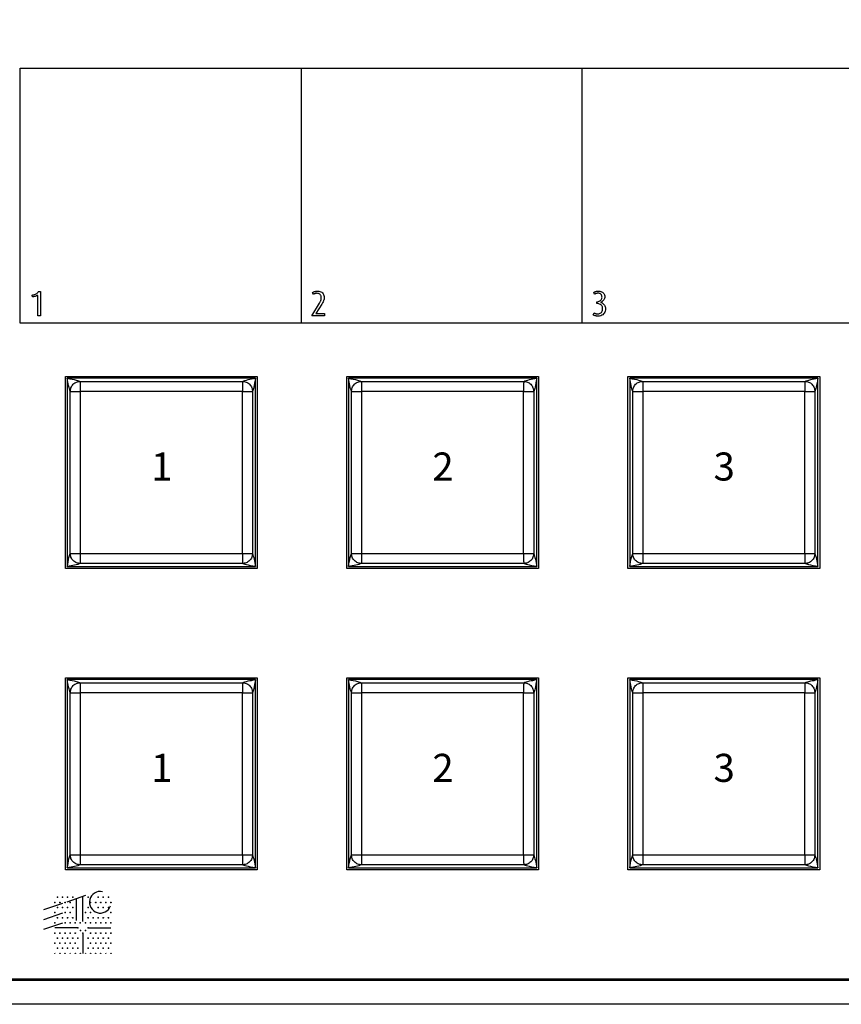
# Model space of a CAD drawing. Extents: x 2.4 to 36, y 1 to 25.9.
# Drawn here: x 5.3 to 8.5, y 1 to 4.9 of the extents above; entities that cross this region are included whole.
import ezdxf
from ezdxf.enums import TextEntityAlignment as Align

# ---------------------------------------------------------------- set-up
doc = ezdxf.new("R2010")
doc.units = 0
doc.header["$LTSCALE"] = 0.75
doc.header["$MEASUREMENT"] = 0
doc.layers.get('0').update_dxf_attribs({"linetype": 'CONTINUOUS'})
doc.layers.add('KEYCAPS', color=4, linetype='CONTINUOUS')
doc.layers.add('LABEL', color=2, linetype='CONTINUOUS')
doc.styles.add('ARIAL', font='arial.ttf')

msp = doc.modelspace()

# ---------------------------------------------------------------- linework, layer by layer
for p, q in [((6.2114, 3.4867), (5.4737, 3.4867)), ((5.4737, 3.4867), (5.4737, 2.7489)), ((5.5247, 3.4748), (6.1604, 3.4748)), ((6.2114, 2.7489), (6.2114, 3.4867)), ((7.3138, 3.4867), (6.576, 3.4867)), ((6.576, 3.4867), (6.576, 2.7489)), ((6.627, 3.4748), (7.2628, 3.4748)), ((7.3138, 2.7489), (7.3138, 3.4867)), ((8.4162, 3.4867), (7.6784, 3.4867)), ((7.6784, 3.4867), (7.6784, 2.7489)), ((7.7294, 3.4748), (8.3651, 3.4748)), ((8.4162, 2.7489), (8.4162, 3.4867)), ((5.4855, 2.7999), (5.4855, 3.4356)), ((6.1603, 3.4355), (5.5248, 3.4355)), ((5.5248, 3.4355), (5.5248, 2.8001)), ((6.1603, 2.8001), (6.1603, 3.4355)), ((6.1996, 3.4356), (6.1996, 2.7999)), ((6.5878, 2.7999), (6.5878, 3.4356)), ((7.2626, 3.4355), (6.6272, 3.4355)), ((6.6272, 3.4355), (6.6272, 2.8001)), ((7.2626, 2.8001), (7.2626, 3.4355)), ((7.302, 3.4356), (7.302, 2.7999)), ((7.6902, 2.7999), (7.6902, 3.4356)), ((8.365, 3.4355), (7.7296, 3.4355)), ((7.7296, 3.4355), (7.7296, 2.8001)), ((8.365, 2.8001), (8.365, 3.4355)), ((8.4043, 3.4356), (8.4043, 2.7999)), ((5.5248, 2.8001), (6.1603, 2.8001)), ((6.6272, 2.8001), (7.2626, 2.8001)), ((7.7296, 2.8001), (8.365, 2.8001)), ((5.4737, 2.7489), (6.2114, 2.7489)), ((6.1604, 2.7607), (5.5247, 2.7607)), ((6.576, 2.7489), (7.3138, 2.7489)), ((7.2628, 2.7607), (6.627, 2.7607)), ((7.6784, 2.7489), (8.4162, 2.7489)), ((8.3651, 2.7607), (7.7294, 2.7607)), ((6.2114, 2.3056), (5.4737, 2.3056)), ((5.4737, 2.3056), (5.4737, 1.5678)), ((5.5247, 2.2937), (6.1604, 2.2937)), ((6.2114, 1.5678), (6.2114, 2.3056)), ((7.3138, 2.3056), (6.576, 2.3056)), ((6.576, 2.3056), (6.576, 1.5678)), ((6.627, 2.2937), (7.2628, 2.2937)), ((7.3138, 1.5678), (7.3138, 2.3056)), ((8.4162, 2.3056), (7.6784, 2.3056)), ((7.6784, 2.3056), (7.6784, 1.5678)), ((7.7294, 2.2937), (8.3651, 2.2937)), ((8.4162, 1.5678), (8.4162, 2.3056)), ((5.4855, 1.6188), (5.4855, 2.2545)), ((6.1603, 2.2544), (5.5248, 2.2544)), ((5.5248, 2.2544), (5.5248, 1.619)), ((6.1603, 1.619), (6.1603, 2.2544)), ((6.1996, 2.2545), (6.1996, 1.6188)), ((6.5878, 1.6188), (6.5878, 2.2545)), ((7.2626, 2.2544), (6.6272, 2.2544)), ((6.6272, 2.2544), (6.6272, 1.619)), ((7.2626, 1.619), (7.2626, 2.2544)), ((7.302, 2.2545), (7.302, 1.6188)), ((7.6902, 1.6188), (7.6902, 2.2545)), ((8.365, 2.2544), (7.7296, 2.2544)), ((7.7296, 2.2544), (7.7296, 1.619)), ((8.365, 1.619), (8.365, 2.2544)), ((8.4043, 2.2545), (8.4043, 1.6188)), ((5.5248, 1.619), (6.1603, 1.619)), ((6.6272, 1.619), (7.2626, 1.619)), ((7.7296, 1.619), (8.365, 1.619)), ((5.4737, 1.5678), (6.2114, 1.5678)), ((6.1604, 1.5796), (5.5247, 1.5796)), ((6.576, 1.5678), (7.3138, 1.5678)), ((7.2628, 1.5796), (6.627, 1.5796)), ((7.6784, 1.5678), (8.4162, 1.5678)), ((8.3651, 1.5796), (7.7294, 1.5796)), ((3.5788, 1.1281), (20.2323, 1.1281)), ((21.374, 1.0331), (2.437, 1.0331))]:
    msp.add_line(p, q)
for points, knots in [([(5.4737, 3.4867), (5.4867, 3.4845), (5.5099, 3.4805), (5.5202, 3.4766), (5.5247, 3.4748)], [0, 0, 0, 0, 0.560523, 1, 1, 1, 1]), ([(5.4855, 3.4356), (5.4833, 3.4419), (5.4793, 3.4532), (5.4754, 3.4764), (5.4737, 3.4867)], [0, 0, 0, 0, 0.5594789, 1, 1, 1, 1]), ([(5.4855, 3.4356), (5.486, 3.4406), (5.4868, 3.4481), (5.4917, 3.4573), (5.4968, 3.4635), (5.503, 3.4686), (5.5122, 3.4735), (5.5198, 3.4743), (5.5247, 3.4748)], [0, 0, 0, 0, 0.239461, 0.368364, 0.5, 0.631635, 0.76054, 1, 1, 1, 1]), ([(5.5247, 3.4748), (5.5247, 3.4744), (5.5247, 3.4735), (5.5247, 3.4676), (5.5248, 3.4603), (5.5248, 3.4532), (5.5248, 3.4448), (5.5248, 3.4386), (5.5248, 3.4355)], [0, 0, 0, 0, 0.198355, 0.430671, 0.560163, 0.698219, 0.844834, 1, 1, 1, 1]), ([(6.1604, 3.4748), (6.1604, 3.4744), (6.1604, 3.4735), (6.1604, 3.4676), (6.1604, 3.4603), (6.1603, 3.4532), (6.1603, 3.4448), (6.1603, 3.4386), (6.1603, 3.4355)], [0, 0, 0, 0, 0.198355, 0.430671, 0.560163, 0.698219, 0.844833, 1, 1, 1, 1]), ([(6.1604, 3.4748), (6.1667, 3.477), (6.178, 3.481), (6.2012, 3.4849), (6.2114, 3.4867)], [0, 0, 0, 0, 0.559479, 1, 1, 1, 1]), ([(6.1604, 3.4748), (6.1653, 3.4743), (6.1729, 3.4735), (6.1821, 3.4686), (6.1883, 3.4635), (6.1934, 3.4573), (6.1983, 3.4481), (6.1991, 3.4406), (6.1996, 3.4356)], [0, 0, 0, 0, 0.239468, 0.368364, 0.499998, 0.631638, 0.760541, 1, 1, 1, 1]), ([(6.2114, 3.4867), (6.2092, 3.4736), (6.2053, 3.4504), (6.2014, 3.4401), (6.1996, 3.4356)], [0, 0, 0, 0, 0.560523, 1, 1, 1, 1]), ([(6.576, 3.4867), (6.589, 3.4845), (6.6123, 3.4805), (6.6225, 3.4766), (6.627, 3.4748)], [0, 0, 0, 0, 0.560523, 1, 1, 1, 1]), ([(6.5878, 3.4356), (6.5856, 3.4419), (6.5817, 3.4532), (6.5777, 3.4764), (6.576, 3.4867)], [0, 0, 0, 0, 0.5594789, 1, 1, 1, 1]), ([(6.5878, 3.4356), (6.5884, 3.4406), (6.5892, 3.4481), (6.5941, 3.4573), (6.5991, 3.4635), (6.6054, 3.4686), (6.6145, 3.4735), (6.6221, 3.4743), (6.627, 3.4748)], [0, 0, 0, 0, 0.239461, 0.368364, 0.5, 0.631635, 0.76054, 1, 1, 1, 1]), ([(6.627, 3.4748), (6.627, 3.4744), (6.6271, 3.4735), (6.6271, 3.4676), (6.6271, 3.4603), (6.6271, 3.4532), (6.6272, 3.4448), (6.6272, 3.4386), (6.6272, 3.4355)], [0, 0, 0, 0, 0.198355, 0.430671, 0.560163, 0.698219, 0.844834, 1, 1, 1, 1]), ([(7.2628, 3.4748), (7.2628, 3.4744), (7.2628, 3.4735), (7.2627, 3.4676), (7.2627, 3.4603), (7.2627, 3.4532), (7.2627, 3.4448), (7.2626, 3.4386), (7.2626, 3.4355)], [0, 0, 0, 0, 0.198355, 0.430671, 0.560163, 0.698219, 0.844833, 1, 1, 1, 1]), ([(7.2628, 3.4748), (7.2691, 3.477), (7.2803, 3.481), (7.3036, 3.4849), (7.3138, 3.4867)], [0, 0, 0, 0, 0.559479, 1, 1, 1, 1]), ([(7.2628, 3.4748), (7.2677, 3.4743), (7.2753, 3.4735), (7.2844, 3.4686), (7.2907, 3.4635), (7.2958, 3.4573), (7.3006, 3.4481), (7.3015, 3.4406), (7.302, 3.4356)], [0, 0, 0, 0, 0.239468, 0.368364, 0.499998, 0.631638, 0.760541, 1, 1, 1, 1]), ([(7.3138, 3.4867), (7.3116, 3.4736), (7.3077, 3.4504), (7.3037, 3.4401), (7.302, 3.4356)], [0, 0, 0, 0, 0.560523, 1, 1, 1, 1]), ([(7.6784, 3.4867), (7.6914, 3.4845), (7.7146, 3.4805), (7.7249, 3.4766), (7.7294, 3.4748)], [0, 0, 0, 0, 0.560523, 1, 1, 1, 1]), ([(7.6902, 3.4356), (7.688, 3.4419), (7.684, 3.4532), (7.6801, 3.4764), (7.6784, 3.4867)], [0, 0, 0, 0, 0.5594789, 1, 1, 1, 1]), ([(7.6902, 3.4356), (7.6907, 3.4406), (7.6915, 3.4481), (7.6964, 3.4573), (7.7015, 3.4635), (7.7078, 3.4686), (7.7169, 3.4735), (7.7245, 3.4743), (7.7294, 3.4748)], [0, 0, 0, 0, 0.239461, 0.368364, 0.5, 0.631635, 0.76054, 1, 1, 1, 1]), ([(7.7294, 3.4748), (7.7294, 3.4744), (7.7294, 3.4735), (7.7294, 3.4676), (7.7295, 3.4603), (7.7295, 3.4532), (7.7295, 3.4448), (7.7296, 3.4386), (7.7296, 3.4355)], [0, 0, 0, 0, 0.198355, 0.430671, 0.560163, 0.698219, 0.844834, 1, 1, 1, 1]), ([(8.3651, 3.4748), (8.3651, 3.4744), (8.3651, 3.4735), (8.3651, 3.4676), (8.3651, 3.4603), (8.365, 3.4532), (8.365, 3.4448), (8.365, 3.4386), (8.365, 3.4355)], [0, 0, 0, 0, 0.198355, 0.430671, 0.560163, 0.698219, 0.844833, 1, 1, 1, 1]), ([(8.3651, 3.4748), (8.3714, 3.477), (8.3827, 3.481), (8.4059, 3.4849), (8.4162, 3.4867)], [0, 0, 0, 0, 0.559479, 1, 1, 1, 1]), ([(8.3651, 3.4748), (8.3701, 3.4743), (8.3777, 3.4735), (8.3868, 3.4686), (8.3931, 3.4635), (8.3981, 3.4573), (8.403, 3.4481), (8.4038, 3.4406), (8.4043, 3.4356)], [0, 0, 0, 0, 0.239468, 0.368364, 0.499998, 0.631638, 0.760541, 1, 1, 1, 1]), ([(8.4162, 3.4867), (8.414, 3.4736), (8.41, 3.4504), (8.4061, 3.4401), (8.4043, 3.4356)], [0, 0, 0, 0, 0.560523, 1, 1, 1, 1]), ([(5.4855, 3.4356), (5.4859, 3.4356), (5.4869, 3.4356), (5.4928, 3.4356), (5.5, 3.4356), (5.5071, 3.4355), (5.5155, 3.4355), (5.5217, 3.4355), (5.5248, 3.4355)], [0, 0, 0, 0, 0.198357, 0.430673, 0.560166, 0.698223, 0.844833, 1, 1, 1, 1]), ([(6.1603, 3.4355), (6.1634, 3.4355), (6.1696, 3.4355), (6.178, 3.4355), (6.1851, 3.4356), (6.1923, 3.4356), (6.1982, 3.4356), (6.1992, 3.4356), (6.1996, 3.4356)], [0, 0, 0, 0, 0.155165, 0.301783, 0.439839, 0.569331, 0.801645, 1, 1, 1, 1]), ([(6.5878, 3.4356), (6.5883, 3.4356), (6.5892, 3.4356), (6.5951, 3.4356), (6.6023, 3.4356), (6.6095, 3.4355), (6.6179, 3.4355), (6.624, 3.4355), (6.6272, 3.4355)], [0, 0, 0, 0, 0.198357, 0.430673, 0.560166, 0.698223, 0.844833, 1, 1, 1, 1]), ([(7.2626, 3.4355), (7.2658, 3.4355), (7.2719, 3.4355), (7.2804, 3.4355), (7.2875, 3.4356), (7.2947, 3.4356), (7.3006, 3.4356), (7.3015, 3.4356), (7.302, 3.4356)], [0, 0, 0, 0, 0.155165, 0.301783, 0.439839, 0.569331, 0.801645, 1, 1, 1, 1]), ([(7.6902, 3.4356), (7.6906, 3.4356), (7.6916, 3.4356), (7.6975, 3.4356), (7.7047, 3.4356), (7.7118, 3.4355), (7.7203, 3.4355), (7.7264, 3.4355), (7.7296, 3.4355)], [0, 0, 0, 0, 0.198357, 0.430673, 0.560166, 0.698223, 0.844833, 1, 1, 1, 1]), ([(8.365, 3.4355), (8.3681, 3.4355), (8.3743, 3.4355), (8.3827, 3.4355), (8.3899, 3.4356), (8.3971, 3.4356), (8.403, 3.4356), (8.4039, 3.4356), (8.4043, 3.4356)], [0, 0, 0, 0, 0.155165, 0.301783, 0.439839, 0.569331, 0.801645, 1, 1, 1, 1]), ([(5.4737, 2.7489), (5.4759, 2.7619), (5.4798, 2.7851), (5.4837, 2.7954), (5.4855, 2.7999)], [0, 0, 0, 0, 0.560523, 1, 1, 1, 1]), ([(5.4855, 2.7999), (5.4859, 2.7999), (5.4869, 2.7999), (5.4928, 2.7999), (5.5, 2.8), (5.5071, 2.8), (5.5155, 2.8), (5.5217, 2.8), (5.5248, 2.8001)], [0, 0, 0, 0, 0.198357, 0.430673, 0.560166, 0.698223, 0.844834, 1, 1, 1, 1]), ([(5.5247, 2.7607), (5.5198, 2.7612), (5.5122, 2.762), (5.503, 2.7669), (5.4968, 2.772), (5.4917, 2.7783), (5.4868, 2.7874), (5.486, 2.795), (5.4855, 2.7999)], [0, 0, 0, 0, 0.23946, 0.368365, 0.5, 0.631635, 0.76054, 1, 1, 1, 1]), ([(5.5248, 2.8001), (5.5248, 2.7969), (5.5248, 2.7908), (5.5248, 2.7823), (5.5248, 2.7752), (5.5247, 2.768), (5.5247, 2.7621), (5.5247, 2.7611), (5.5247, 2.7607)], [0, 0, 0, 0, 0.155167, 0.301781, 0.439837, 0.569329, 0.801644, 1, 1, 1, 1]), ([(6.1603, 2.8001), (6.1634, 2.8), (6.1696, 2.8), (6.178, 2.8), (6.1851, 2.8), (6.1923, 2.7999), (6.1982, 2.7999), (6.1992, 2.7999), (6.1996, 2.7999)], [0, 0, 0, 0, 0.1551651, 0.3017831, 0.4398388, 0.5693313, 0.8016452, 1, 1, 1, 1]), ([(6.1603, 2.8001), (6.1603, 2.7969), (6.1603, 2.7908), (6.1603, 2.7823), (6.1604, 2.7752), (6.1604, 2.768), (6.1604, 2.7621), (6.1604, 2.7611), (6.1604, 2.7607)], [0, 0, 0, 0, 0.155167, 0.301781, 0.439837, 0.569329, 0.801645, 1, 1, 1, 1]), ([(6.1996, 2.7999), (6.1991, 2.795), (6.1983, 2.7874), (6.1934, 2.7783), (6.1883, 2.772), (6.1821, 2.7669), (6.1729, 2.762), (6.1653, 2.7612), (6.1604, 2.7607)], [0, 0, 0, 0, 0.239459, 0.368362, 0.500002, 0.631636, 0.760532, 1, 1, 1, 1]), ([(6.1996, 2.7999), (6.2018, 2.7936), (6.2058, 2.7823), (6.2097, 2.7591), (6.2114, 2.7489)], [0, 0, 0, 0, 0.559479, 1, 1, 1, 1]), ([(6.576, 2.7489), (6.5782, 2.7619), (6.5822, 2.7851), (6.5861, 2.7954), (6.5878, 2.7999)], [0, 0, 0, 0, 0.560523, 1, 1, 1, 1]), ([(6.5878, 2.7999), (6.5883, 2.7999), (6.5892, 2.7999), (6.5951, 2.7999), (6.6023, 2.8), (6.6095, 2.8), (6.6179, 2.8), (6.624, 2.8), (6.6272, 2.8001)], [0, 0, 0, 0, 0.198357, 0.430673, 0.560166, 0.698223, 0.844834, 1, 1, 1, 1]), ([(6.627, 2.7607), (6.6221, 2.7612), (6.6145, 2.762), (6.6054, 2.7669), (6.5991, 2.772), (6.5941, 2.7783), (6.5892, 2.7874), (6.5884, 2.795), (6.5878, 2.7999)], [0, 0, 0, 0, 0.23946, 0.368365, 0.5, 0.631635, 0.76054, 1, 1, 1, 1]), ([(6.6272, 2.8001), (6.6272, 2.7969), (6.6272, 2.7908), (6.6271, 2.7823), (6.6271, 2.7752), (6.6271, 2.768), (6.6271, 2.7621), (6.627, 2.7611), (6.627, 2.7607)], [0, 0, 0, 0, 0.155167, 0.301781, 0.439837, 0.569329, 0.801644, 1, 1, 1, 1]), ([(7.2626, 2.8001), (7.2658, 2.8), (7.2719, 2.8), (7.2804, 2.8), (7.2875, 2.8), (7.2947, 2.7999), (7.3006, 2.7999), (7.3015, 2.7999), (7.302, 2.7999)], [0, 0, 0, 0, 0.1551651, 0.3017831, 0.4398388, 0.5693313, 0.8016452, 1, 1, 1, 1]), ([(7.2626, 2.8001), (7.2626, 2.7969), (7.2627, 2.7908), (7.2627, 2.7823), (7.2627, 2.7752), (7.2627, 2.768), (7.2628, 2.7621), (7.2628, 2.7611), (7.2628, 2.7607)], [0, 0, 0, 0, 0.155167, 0.301781, 0.439837, 0.569329, 0.801645, 1, 1, 1, 1]), ([(7.302, 2.7999), (7.3015, 2.795), (7.3006, 2.7874), (7.2958, 2.7783), (7.2907, 2.772), (7.2844, 2.7669), (7.2753, 2.762), (7.2677, 2.7612), (7.2628, 2.7607)], [0, 0, 0, 0, 0.239459, 0.368362, 0.500002, 0.631636, 0.760532, 1, 1, 1, 1]), ([(7.302, 2.7999), (7.3042, 2.7936), (7.3081, 2.7823), (7.3121, 2.7591), (7.3138, 2.7489)], [0, 0, 0, 0, 0.559479, 1, 1, 1, 1]), ([(7.6784, 2.7489), (7.6806, 2.7619), (7.6845, 2.7851), (7.6885, 2.7954), (7.6902, 2.7999)], [0, 0, 0, 0, 0.560523, 1, 1, 1, 1]), ([(7.6902, 2.7999), (7.6906, 2.7999), (7.6916, 2.7999), (7.6975, 2.7999), (7.7047, 2.8), (7.7118, 2.8), (7.7203, 2.8), (7.7264, 2.8), (7.7296, 2.8001)], [0, 0, 0, 0, 0.198357, 0.430673, 0.560166, 0.698223, 0.844834, 1, 1, 1, 1]), ([(7.7294, 2.7607), (7.7245, 2.7612), (7.7169, 2.762), (7.7078, 2.7669), (7.7015, 2.772), (7.6964, 2.7783), (7.6915, 2.7874), (7.6907, 2.795), (7.6902, 2.7999)], [0, 0, 0, 0, 0.23946, 0.368365, 0.5, 0.631635, 0.76054, 1, 1, 1, 1]), ([(7.7296, 2.8001), (7.7296, 2.7969), (7.7295, 2.7908), (7.7295, 2.7823), (7.7295, 2.7752), (7.7294, 2.768), (7.7294, 2.7621), (7.7294, 2.7611), (7.7294, 2.7607)], [0, 0, 0, 0, 0.155167, 0.301781, 0.439837, 0.569329, 0.801644, 1, 1, 1, 1]), ([(8.365, 2.8001), (8.3681, 2.8), (8.3743, 2.8), (8.3827, 2.8), (8.3899, 2.8), (8.3971, 2.7999), (8.403, 2.7999), (8.4039, 2.7999), (8.4043, 2.7999)], [0, 0, 0, 0, 0.1551651, 0.3017831, 0.4398388, 0.5693313, 0.8016452, 1, 1, 1, 1]), ([(8.365, 2.8001), (8.365, 2.7969), (8.365, 2.7908), (8.365, 2.7823), (8.3651, 2.7752), (8.3651, 2.768), (8.3651, 2.7621), (8.3651, 2.7611), (8.3651, 2.7607)], [0, 0, 0, 0, 0.155167, 0.301781, 0.439837, 0.569329, 0.801645, 1, 1, 1, 1]), ([(8.4043, 2.7999), (8.4038, 2.795), (8.403, 2.7874), (8.3981, 2.7783), (8.3931, 2.772), (8.3868, 2.7669), (8.3777, 2.762), (8.3701, 2.7612), (8.3651, 2.7607)], [0, 0, 0, 0, 0.239459, 0.368362, 0.500002, 0.631636, 0.760532, 1, 1, 1, 1]), ([(8.4043, 2.7999), (8.4065, 2.7936), (8.4105, 2.7823), (8.4144, 2.7591), (8.4162, 2.7489)], [0, 0, 0, 0, 0.559479, 1, 1, 1, 1]), ([(5.5247, 2.7607), (5.5184, 2.7585), (5.5071, 2.7545), (5.4839, 2.7506), (5.4737, 2.7489)], [0, 0, 0, 0, 0.559479, 1, 1, 1, 1]), ([(6.2114, 2.7489), (6.1984, 2.7511), (6.1752, 2.755), (6.1649, 2.759), (6.1604, 2.7607)], [0, 0, 0, 0, 0.560523, 1, 1, 1, 1]), ([(6.627, 2.7607), (6.6207, 2.7585), (6.6095, 2.7545), (6.5862, 2.7506), (6.576, 2.7489)], [0, 0, 0, 0, 0.559479, 1, 1, 1, 1]), ([(7.3138, 2.7489), (7.3008, 2.7511), (7.2775, 2.755), (7.2673, 2.759), (7.2628, 2.7607)], [0, 0, 0, 0, 0.560523, 1, 1, 1, 1]), ([(7.7294, 2.7607), (7.7231, 2.7585), (7.7118, 2.7545), (7.6886, 2.7506), (7.6784, 2.7489)], [0, 0, 0, 0, 0.559479, 1, 1, 1, 1]), ([(8.4162, 2.7489), (8.4031, 2.7511), (8.3799, 2.755), (8.3696, 2.759), (8.3651, 2.7607)], [0, 0, 0, 0, 0.560523, 1, 1, 1, 1]), ([(5.4737, 2.3056), (5.4867, 2.3034), (5.5099, 2.2994), (5.5202, 2.2955), (5.5247, 2.2937)], [0, 0, 0, 0, 0.560523, 1, 1, 1, 1]), ([(5.4855, 2.2545), (5.4833, 2.2608), (5.4793, 2.2721), (5.4754, 2.2953), (5.4737, 2.3056)], [0, 0, 0, 0, 0.559479, 1, 1, 1, 1]), ([(5.4855, 2.2545), (5.486, 2.2595), (5.4868, 2.267), (5.4917, 2.2762), (5.4968, 2.2824), (5.503, 2.2875), (5.5122, 2.2924), (5.5198, 2.2932), (5.5247, 2.2937)], [0, 0, 0, 0, 0.239461, 0.368365, 0.5, 0.631635, 0.76054, 1, 1, 1, 1]), ([(5.5247, 2.2937), (5.5247, 2.2933), (5.5247, 2.2923), (5.5247, 2.2865), (5.5248, 2.2792), (5.5248, 2.2721), (5.5248, 2.2637), (5.5248, 2.2575), (5.5248, 2.2544)], [0, 0, 0, 0, 0.198355, 0.430671, 0.560162, 0.698218, 0.844834, 1, 1, 1, 1]), ([(6.1604, 2.2937), (6.1604, 2.2933), (6.1604, 2.2923), (6.1604, 2.2865), (6.1604, 2.2792), (6.1603, 2.2721), (6.1603, 2.2637), (6.1603, 2.2575), (6.1603, 2.2544)], [0, 0, 0, 0, 0.198355, 0.430671, 0.560162, 0.698218, 0.844834, 1, 1, 1, 1]), ([(6.1604, 2.2937), (6.1667, 2.2959), (6.178, 2.2999), (6.2012, 2.3038), (6.2114, 2.3056)], [0, 0, 0, 0, 0.559479, 1, 1, 1, 1]), ([(6.1604, 2.2937), (6.1653, 2.2932), (6.1729, 2.2924), (6.1821, 2.2875), (6.1883, 2.2824), (6.1934, 2.2762), (6.1983, 2.267), (6.1991, 2.2595), (6.1996, 2.2545)], [0, 0, 0, 0, 0.2394676, 0.3683632, 0.499997, 0.6316373, 0.7605403, 1, 1, 1, 1]), ([(6.2114, 2.3056), (6.2092, 2.2925), (6.2053, 2.2693), (6.2014, 2.259), (6.1996, 2.2545)], [0, 0, 0, 0, 0.560523, 1, 1, 1, 1]), ([(6.576, 2.3056), (6.589, 2.3034), (6.6123, 2.2994), (6.6225, 2.2955), (6.627, 2.2937)], [0, 0, 0, 0, 0.560523, 1, 1, 1, 1]), ([(6.5878, 2.2545), (6.5856, 2.2608), (6.5817, 2.2721), (6.5777, 2.2953), (6.576, 2.3056)], [0, 0, 0, 0, 0.559479, 1, 1, 1, 1]), ([(6.5878, 2.2545), (6.5884, 2.2595), (6.5892, 2.267), (6.5941, 2.2762), (6.5991, 2.2824), (6.6054, 2.2875), (6.6145, 2.2924), (6.6221, 2.2932), (6.627, 2.2937)], [0, 0, 0, 0, 0.239461, 0.368365, 0.5, 0.631635, 0.76054, 1, 1, 1, 1]), ([(6.627, 2.2937), (6.627, 2.2933), (6.6271, 2.2923), (6.6271, 2.2865), (6.6271, 2.2792), (6.6271, 2.2721), (6.6272, 2.2637), (6.6272, 2.2575), (6.6272, 2.2544)], [0, 0, 0, 0, 0.198355, 0.430671, 0.560162, 0.698218, 0.844834, 1, 1, 1, 1]), ([(7.2628, 2.2937), (7.2628, 2.2933), (7.2628, 2.2923), (7.2627, 2.2865), (7.2627, 2.2792), (7.2627, 2.2721), (7.2627, 2.2637), (7.2626, 2.2575), (7.2626, 2.2544)], [0, 0, 0, 0, 0.198355, 0.430671, 0.560162, 0.698218, 0.844834, 1, 1, 1, 1]), ([(7.2628, 2.2937), (7.2691, 2.2959), (7.2803, 2.2999), (7.3036, 2.3038), (7.3138, 2.3056)], [0, 0, 0, 0, 0.559479, 1, 1, 1, 1]), ([(7.2628, 2.2937), (7.2677, 2.2932), (7.2753, 2.2924), (7.2844, 2.2875), (7.2907, 2.2824), (7.2958, 2.2762), (7.3006, 2.267), (7.3015, 2.2595), (7.302, 2.2545)], [0, 0, 0, 0, 0.2394676, 0.3683632, 0.499997, 0.6316373, 0.7605403, 1, 1, 1, 1]), ([(7.3138, 2.3056), (7.3116, 2.2925), (7.3077, 2.2693), (7.3037, 2.259), (7.302, 2.2545)], [0, 0, 0, 0, 0.560523, 1, 1, 1, 1]), ([(7.6784, 2.3056), (7.6914, 2.3034), (7.7146, 2.2994), (7.7249, 2.2955), (7.7294, 2.2937)], [0, 0, 0, 0, 0.560523, 1, 1, 1, 1]), ([(7.6902, 2.2545), (7.688, 2.2608), (7.684, 2.2721), (7.6801, 2.2953), (7.6784, 2.3056)], [0, 0, 0, 0, 0.559479, 1, 1, 1, 1]), ([(7.6902, 2.2545), (7.6907, 2.2595), (7.6915, 2.267), (7.6964, 2.2762), (7.7015, 2.2824), (7.7078, 2.2875), (7.7169, 2.2924), (7.7245, 2.2932), (7.7294, 2.2937)], [0, 0, 0, 0, 0.239461, 0.368365, 0.5, 0.631635, 0.76054, 1, 1, 1, 1]), ([(7.7294, 2.2937), (7.7294, 2.2933), (7.7294, 2.2923), (7.7294, 2.2865), (7.7295, 2.2792), (7.7295, 2.2721), (7.7295, 2.2637), (7.7296, 2.2575), (7.7296, 2.2544)], [0, 0, 0, 0, 0.198355, 0.430671, 0.560162, 0.698218, 0.844834, 1, 1, 1, 1]), ([(8.3651, 2.2937), (8.3651, 2.2933), (8.3651, 2.2923), (8.3651, 2.2865), (8.3651, 2.2792), (8.365, 2.2721), (8.365, 2.2637), (8.365, 2.2575), (8.365, 2.2544)], [0, 0, 0, 0, 0.198355, 0.430671, 0.560162, 0.698218, 0.844834, 1, 1, 1, 1]), ([(8.3651, 2.2937), (8.3714, 2.2959), (8.3827, 2.2999), (8.4059, 2.3038), (8.4162, 2.3056)], [0, 0, 0, 0, 0.559479, 1, 1, 1, 1]), ([(8.3651, 2.2937), (8.3701, 2.2932), (8.3777, 2.2924), (8.3868, 2.2875), (8.3931, 2.2824), (8.3981, 2.2762), (8.403, 2.267), (8.4038, 2.2595), (8.4043, 2.2545)], [0, 0, 0, 0, 0.2394676, 0.3683632, 0.499997, 0.6316373, 0.7605403, 1, 1, 1, 1]), ([(8.4162, 2.3056), (8.414, 2.2925), (8.41, 2.2693), (8.4061, 2.259), (8.4043, 2.2545)], [0, 0, 0, 0, 0.560523, 1, 1, 1, 1]), ([(5.4855, 2.2545), (5.4859, 2.2545), (5.4869, 2.2545), (5.4928, 2.2545), (5.5, 2.2545), (5.5071, 2.2544), (5.5155, 2.2544), (5.5217, 2.2544), (5.5248, 2.2544)], [0, 0, 0, 0, 0.198357, 0.430673, 0.560166, 0.698223, 0.844834, 1, 1, 1, 1]), ([(6.1603, 2.2544), (6.1634, 2.2544), (6.1696, 2.2544), (6.178, 2.2544), (6.1851, 2.2545), (6.1923, 2.2545), (6.1982, 2.2545), (6.1992, 2.2545), (6.1996, 2.2545)], [0, 0, 0, 0, 0.155165, 0.301783, 0.439839, 0.569331, 0.801645, 1, 1, 1, 1]), ([(6.5878, 2.2545), (6.5883, 2.2545), (6.5892, 2.2545), (6.5951, 2.2545), (6.6023, 2.2545), (6.6095, 2.2544), (6.6179, 2.2544), (6.624, 2.2544), (6.6272, 2.2544)], [0, 0, 0, 0, 0.198357, 0.430673, 0.560166, 0.698223, 0.844834, 1, 1, 1, 1]), ([(7.2626, 2.2544), (7.2658, 2.2544), (7.2719, 2.2544), (7.2804, 2.2544), (7.2875, 2.2545), (7.2947, 2.2545), (7.3006, 2.2545), (7.3015, 2.2545), (7.302, 2.2545)], [0, 0, 0, 0, 0.155165, 0.301783, 0.439839, 0.569331, 0.801645, 1, 1, 1, 1]), ([(7.6902, 2.2545), (7.6906, 2.2545), (7.6916, 2.2545), (7.6975, 2.2545), (7.7047, 2.2545), (7.7118, 2.2544), (7.7203, 2.2544), (7.7264, 2.2544), (7.7296, 2.2544)], [0, 0, 0, 0, 0.198357, 0.430673, 0.560166, 0.698223, 0.844834, 1, 1, 1, 1]), ([(8.365, 2.2544), (8.3681, 2.2544), (8.3743, 2.2544), (8.3827, 2.2544), (8.3899, 2.2545), (8.3971, 2.2545), (8.403, 2.2545), (8.4039, 2.2545), (8.4043, 2.2545)], [0, 0, 0, 0, 0.155165, 0.301783, 0.439839, 0.569331, 0.801645, 1, 1, 1, 1]), ([(5.4737, 1.5678), (5.4759, 1.5808), (5.4798, 1.604), (5.4837, 1.6143), (5.4855, 1.6188)], [0, 0, 0, 0, 0.560523, 1, 1, 1, 1]), ([(5.4855, 1.6188), (5.4859, 1.6188), (5.4869, 1.6188), (5.4928, 1.6188), (5.5, 1.6189), (5.5071, 1.6189), (5.5155, 1.6189), (5.5217, 1.6189), (5.5248, 1.619)], [0, 0, 0, 0, 0.198357, 0.430673, 0.560166, 0.698223, 0.844834, 1, 1, 1, 1]), ([(5.5247, 1.5796), (5.5198, 1.5801), (5.5122, 1.5809), (5.503, 1.5858), (5.4968, 1.5909), (5.4917, 1.5972), (5.4868, 1.6063), (5.486, 1.6139), (5.4855, 1.6188)], [0, 0, 0, 0, 0.23946, 0.368366, 0.500001, 0.631636, 0.76054, 1, 1, 1, 1]), ([(5.5248, 1.619), (5.5248, 1.6158), (5.5248, 1.6097), (5.5248, 1.6012), (5.5248, 1.5941), (5.5247, 1.5869), (5.5247, 1.581), (5.5247, 1.58), (5.5247, 1.5796)], [0, 0, 0, 0, 0.155166, 0.30178, 0.439837, 0.569328, 0.801644, 1, 1, 1, 1]), ([(6.1603, 1.619), (6.1634, 1.6189), (6.1696, 1.6189), (6.178, 1.6189), (6.1851, 1.6189), (6.1923, 1.6188), (6.1982, 1.6188), (6.1992, 1.6188), (6.1996, 1.6188)], [0, 0, 0, 0, 0.155165, 0.301783, 0.439839, 0.569331, 0.801645, 1, 1, 1, 1]), ([(6.1603, 1.619), (6.1603, 1.6158), (6.1603, 1.6097), (6.1603, 1.6012), (6.1604, 1.5941), (6.1604, 1.5869), (6.1604, 1.581), (6.1604, 1.58), (6.1604, 1.5796)], [0, 0, 0, 0, 0.155166, 0.30178, 0.439837, 0.569328, 0.801644, 1, 1, 1, 1]), ([(6.1996, 1.6188), (6.1991, 1.6139), (6.1983, 1.6063), (6.1934, 1.5972), (6.1883, 1.5909), (6.1821, 1.5858), (6.1729, 1.5809), (6.1653, 1.5801), (6.1604, 1.5796)], [0, 0, 0, 0, 0.239458, 0.368361, 0.500002, 0.631636, 0.760532, 1, 1, 1, 1]), ([(6.1996, 1.6188), (6.2018, 1.6125), (6.2058, 1.6012), (6.2097, 1.578), (6.2114, 1.5678)], [0, 0, 0, 0, 0.559479, 1, 1, 1, 1]), ([(6.576, 1.5678), (6.5782, 1.5808), (6.5822, 1.604), (6.5861, 1.6143), (6.5878, 1.6188)], [0, 0, 0, 0, 0.560523, 1, 1, 1, 1]), ([(6.5878, 1.6188), (6.5883, 1.6188), (6.5892, 1.6188), (6.5951, 1.6188), (6.6023, 1.6189), (6.6095, 1.6189), (6.6179, 1.6189), (6.624, 1.6189), (6.6272, 1.619)], [0, 0, 0, 0, 0.198357, 0.430673, 0.560166, 0.698223, 0.844834, 1, 1, 1, 1]), ([(6.627, 1.5796), (6.6221, 1.5801), (6.6145, 1.5809), (6.6054, 1.5858), (6.5991, 1.5909), (6.5941, 1.5972), (6.5892, 1.6063), (6.5884, 1.6139), (6.5878, 1.6188)], [0, 0, 0, 0, 0.23946, 0.368366, 0.500001, 0.631636, 0.76054, 1, 1, 1, 1]), ([(6.6272, 1.619), (6.6272, 1.6158), (6.6272, 1.6097), (6.6271, 1.6012), (6.6271, 1.5941), (6.6271, 1.5869), (6.6271, 1.581), (6.627, 1.58), (6.627, 1.5796)], [0, 0, 0, 0, 0.155166, 0.30178, 0.439837, 0.569328, 0.801644, 1, 1, 1, 1]), ([(7.2626, 1.619), (7.2658, 1.6189), (7.2719, 1.6189), (7.2804, 1.6189), (7.2875, 1.6189), (7.2947, 1.6188), (7.3006, 1.6188), (7.3015, 1.6188), (7.302, 1.6188)], [0, 0, 0, 0, 0.155165, 0.301783, 0.439839, 0.569331, 0.801645, 1, 1, 1, 1]), ([(7.2626, 1.619), (7.2626, 1.6158), (7.2627, 1.6097), (7.2627, 1.6012), (7.2627, 1.5941), (7.2627, 1.5869), (7.2628, 1.581), (7.2628, 1.58), (7.2628, 1.5796)], [0, 0, 0, 0, 0.155166, 0.30178, 0.439837, 0.569328, 0.801644, 1, 1, 1, 1]), ([(7.302, 1.6188), (7.3015, 1.6139), (7.3006, 1.6063), (7.2958, 1.5972), (7.2907, 1.5909), (7.2844, 1.5858), (7.2753, 1.5809), (7.2677, 1.5801), (7.2628, 1.5796)], [0, 0, 0, 0, 0.239458, 0.368361, 0.500002, 0.631636, 0.760532, 1, 1, 1, 1]), ([(7.302, 1.6188), (7.3042, 1.6125), (7.3081, 1.6012), (7.3121, 1.578), (7.3138, 1.5678)], [0, 0, 0, 0, 0.559479, 1, 1, 1, 1]), ([(7.6784, 1.5678), (7.6806, 1.5808), (7.6845, 1.604), (7.6885, 1.6143), (7.6902, 1.6188)], [0, 0, 0, 0, 0.560523, 1, 1, 1, 1]), ([(7.6902, 1.6188), (7.6906, 1.6188), (7.6916, 1.6188), (7.6975, 1.6188), (7.7047, 1.6189), (7.7118, 1.6189), (7.7203, 1.6189), (7.7264, 1.6189), (7.7296, 1.619)], [0, 0, 0, 0, 0.198357, 0.430673, 0.560166, 0.698223, 0.844834, 1, 1, 1, 1]), ([(7.7294, 1.5796), (7.7245, 1.5801), (7.7169, 1.5809), (7.7078, 1.5858), (7.7015, 1.5909), (7.6964, 1.5972), (7.6915, 1.6063), (7.6907, 1.6139), (7.6902, 1.6188)], [0, 0, 0, 0, 0.23946, 0.368366, 0.500001, 0.631636, 0.76054, 1, 1, 1, 1]), ([(7.7296, 1.619), (7.7296, 1.6158), (7.7295, 1.6097), (7.7295, 1.6012), (7.7295, 1.5941), (7.7294, 1.5869), (7.7294, 1.581), (7.7294, 1.58), (7.7294, 1.5796)], [0, 0, 0, 0, 0.155166, 0.30178, 0.439837, 0.569328, 0.801644, 1, 1, 1, 1]), ([(8.365, 1.619), (8.3681, 1.6189), (8.3743, 1.6189), (8.3827, 1.6189), (8.3899, 1.6189), (8.3971, 1.6188), (8.403, 1.6188), (8.4039, 1.6188), (8.4043, 1.6188)], [0, 0, 0, 0, 0.155165, 0.301783, 0.439839, 0.569331, 0.801645, 1, 1, 1, 1]), ([(8.365, 1.619), (8.365, 1.6158), (8.365, 1.6097), (8.365, 1.6012), (8.3651, 1.5941), (8.3651, 1.5869), (8.3651, 1.581), (8.3651, 1.58), (8.3651, 1.5796)], [0, 0, 0, 0, 0.155166, 0.30178, 0.439837, 0.569328, 0.801644, 1, 1, 1, 1]), ([(8.4043, 1.6188), (8.4038, 1.6139), (8.403, 1.6063), (8.3981, 1.5972), (8.3931, 1.5909), (8.3868, 1.5858), (8.3777, 1.5809), (8.3701, 1.5801), (8.3651, 1.5796)], [0, 0, 0, 0, 0.239458, 0.368361, 0.500002, 0.631636, 0.760532, 1, 1, 1, 1]), ([(8.4043, 1.6188), (8.4065, 1.6125), (8.4105, 1.6012), (8.4144, 1.578), (8.4162, 1.5678)], [0, 0, 0, 0, 0.559479, 1, 1, 1, 1]), ([(5.5247, 1.5796), (5.5184, 1.5774), (5.5071, 1.5734), (5.4839, 1.5695), (5.4737, 1.5678)], [0, 0, 0, 0, 0.559479, 1, 1, 1, 1]), ([(6.2114, 1.5678), (6.1984, 1.57), (6.1752, 1.5739), (6.1649, 1.5779), (6.1604, 1.5796)], [0, 0, 0, 0, 0.560523, 1, 1, 1, 1]), ([(6.627, 1.5796), (6.6207, 1.5774), (6.6095, 1.5734), (6.5862, 1.5695), (6.576, 1.5678)], [0, 0, 0, 0, 0.559479, 1, 1, 1, 1]), ([(7.3138, 1.5678), (7.3008, 1.57), (7.2775, 1.5739), (7.2673, 1.5779), (7.2628, 1.5796)], [0, 0, 0, 0, 0.560523, 1, 1, 1, 1]), ([(7.7294, 1.5796), (7.7231, 1.5774), (7.7118, 1.5734), (7.6886, 1.5695), (7.6784, 1.5678)], [0, 0, 0, 0, 0.559479, 1, 1, 1, 1]), ([(8.4162, 1.5678), (8.4031, 1.57), (8.3799, 1.5739), (8.3696, 1.5779), (8.3651, 1.5796)], [0, 0, 0, 0, 0.560523, 1, 1, 1, 1])]:
    msp.add_open_spline(points, degree=3, knots=knots)
at = {"layer": 'LABEL'}
for p, q in [((5.535, 1.3575), (5.535, 1.4525)), ((5.515, 1.3325), (5.4251, 1.3325)), ((5.535, 1.3125), (5.535, 1.2326)), ((5.555, 1.3325), (5.645, 1.3325))]:
    msp.add_line(p, q, dxfattribs=at)
for points in [[(20.1813, 1.1315), (3.6297, 1.1315), (3.6246, 1.1319), (3.6198, 1.1331), (3.6153, 1.135), (3.6112, 1.1376), (3.6076, 1.1407), (3.6045, 1.1443), (3.6019, 1.1484), (3.6, 1.1529), (3.5988, 1.1577), (3.5984, 1.1628), (3.5984, 6.0019)], [(5.2885, 4.703), (18.5158, 4.703), (18.5158, 3.703), (5.2885, 3.703), (5.2885, 4.703)], [(6.3905, 4.703), (6.3905, 3.703)], [(7.4905, 4.703), (7.4905, 3.703)], [(5.3578, 3.7317), (5.3578, 3.8119), (5.356, 3.811), (5.3541, 3.8102), (5.3521, 3.8094), (5.35, 3.8086), (5.3478, 3.808), (5.3456, 3.8074), (5.3433, 3.8068), (5.3411, 3.8064), (5.3389, 3.806), (5.3368, 3.8058), (5.3355, 3.8126), (5.339, 3.8133), (5.3424, 3.8142), (5.3457, 3.8153), (5.3488, 3.8166), (5.3516, 3.8181), (5.3542, 3.8197), (5.3565, 3.8215), (5.3585, 3.8233), (5.3601, 3.8252), (5.3612, 3.8272), (5.3689, 3.8272), (5.3689, 3.7317), (5.3578, 3.7317)], [(6.4323, 3.7317), (6.4623, 3.7808), (6.4639, 3.7836), (6.4652, 3.7861), (6.4664, 3.7885), (6.4673, 3.7908), (6.4681, 3.7929), (6.4686, 3.7949), (6.469, 3.7968), (6.4693, 3.7986), (6.4694, 3.8004), (6.4695, 3.8022), (6.4693, 3.8053), (6.4688, 3.8081), (6.4679, 3.8107), (6.4666, 3.813), (6.4651, 3.8151), (6.4632, 3.8168), (6.461, 3.8181), (6.4585, 3.8191), (6.4556, 3.8197), (6.4525, 3.8199), (6.4511, 3.8199), (6.4496, 3.8198), (6.448, 3.8196), (6.4465, 3.8193), (6.4451, 3.8189), (6.4436, 3.8185), (6.4422, 3.818), (6.4409, 3.8175), (6.4397, 3.817), (6.4385, 3.8163), (6.4355, 3.8234), (6.437, 3.8243), (6.4387, 3.8251), (6.4405, 3.8259), (6.4424, 3.8265), (6.4443, 3.8271), (6.4464, 3.8276), (6.4486, 3.828), (6.4509, 3.8283), (6.4533, 3.8285), (6.4557, 3.8286), (6.4601, 3.8282), (6.4642, 3.8274), (6.4679, 3.8259), (6.4712, 3.8239), (6.4741, 3.8215), (6.4765, 3.8185), (6.4784, 3.8152), (6.4798, 3.8114), (6.4807, 3.8072), (6.481, 3.8027), (6.4809, 3.8006), (6.4806, 3.7984), (6.4802, 3.7961), (6.4795, 3.7938), (6.4786, 3.7913), (6.4776, 3.7887), (6.4763, 3.786), (6.4748, 3.7831), (6.473, 3.7801), (6.471, 3.7769), (6.4478, 3.7412), (6.4814, 3.7412), (6.4814, 3.7317), (6.4323, 3.7317)], [(7.555, 3.7303), (7.5528, 3.7303), (7.5507, 3.7305), (7.5486, 3.7308), (7.5465, 3.7311), (7.5444, 3.7316), (7.5424, 3.7322), (7.5405, 3.7328), (7.5387, 3.7335), (7.5371, 3.7343), (7.5355, 3.7351), (7.5386, 3.743), (7.5398, 3.7424), (7.5411, 3.7417), (7.5425, 3.7412), (7.544, 3.7407), (7.5456, 3.7402), (7.5473, 3.7398), (7.549, 3.7396), (7.5507, 3.7393), (7.5524, 3.7392), (7.5541, 3.7392), (7.5574, 3.7394), (7.5604, 3.7402), (7.563, 3.7415), (7.5654, 3.7432), (7.5674, 3.7452), (7.5691, 3.7476), (7.5704, 3.7503), (7.5714, 3.7532), (7.572, 3.7563), (7.5722, 3.7596), (7.5719, 3.7632), (7.5711, 3.7665), (7.5699, 3.7694), (7.5682, 3.7721), (7.566, 3.7744), (7.5634, 3.7763), (7.5604, 3.7778), (7.5569, 3.7789), (7.5531, 3.7796), (7.549, 3.7798), (7.549, 3.7866), (7.5525, 3.787), (7.5558, 3.7878), (7.5589, 3.789), (7.5616, 3.7904), (7.564, 3.7922), (7.566, 3.7942), (7.5676, 3.7966), (7.5688, 3.7991), (7.5695, 3.8019), (7.5698, 3.8048), (7.5696, 3.8074), (7.5691, 3.8099), (7.5683, 3.8121), (7.5672, 3.8141), (7.5658, 3.8159), (7.5641, 3.8174), (7.562, 3.8186), (7.5597, 3.8195), (7.5571, 3.82), (7.5543, 3.8202), (7.5527, 3.8202), (7.5512, 3.82), (7.5497, 3.8198), (7.5483, 3.8195), (7.5469, 3.8191), (7.5455, 3.8187), (7.5442, 3.8182), (7.543, 3.8177), (7.5418, 3.8171), (7.5408, 3.8165), (7.5377, 3.8237), (7.5392, 3.8246), (7.5408, 3.8254), (7.5425, 3.8261), (7.5442, 3.8267), (7.5461, 3.8273), (7.548, 3.8277), (7.5501, 3.8281), (7.5522, 3.8283), (7.5544, 3.8285), (7.5566, 3.8286), (7.5609, 3.8283), (7.5648, 3.8274), (7.5683, 3.8261), (7.5715, 3.8243), (7.5742, 3.8221), (7.5765, 3.8195), (7.5783, 3.8166), (7.5797, 3.8134), (7.5805, 3.81), (7.5808, 3.8063), (7.5805, 3.803), (7.5798, 3.8), (7.5787, 3.7972), (7.5773, 3.7947), (7.5756, 3.7924), (7.5737, 3.7904), (7.5717, 3.7886), (7.5696, 3.7871), (7.5675, 3.7858), (7.5654, 3.7847), (7.5654, 3.7844), (7.5677, 3.7834), (7.5701, 3.7821), (7.5726, 3.7805), (7.575, 3.7785), (7.5773, 3.7763), (7.5793, 3.7737), (7.581, 3.7708), (7.5824, 3.7674), (7.5832, 3.7637), (7.5836, 3.7596), (7.5832, 3.7549), (7.5823, 3.7504), (7.5807, 3.7463), (7.5785, 3.7424), (7.5758, 3.739), (7.5726, 3.736), (7.5688, 3.7336), (7.5646, 3.7318), (7.56, 3.7307), (7.555, 3.7303)], [(5.4666, 3.4938), (6.2185, 3.4938), (6.2185, 2.7418), (5.4666, 2.7418), (5.4666, 3.4938)], [(6.5689, 3.4938), (7.3209, 3.4938), (7.3209, 2.7418), (6.5689, 2.7418), (6.5689, 3.4938)], [(7.6713, 3.4938), (8.4233, 3.4938), (8.4233, 2.7418), (7.6713, 2.7418), (7.6713, 3.4938)], [(5.4666, 2.3127), (6.2185, 2.3127), (6.2185, 1.5607), (5.4666, 1.5607), (5.4666, 2.3127)], [(6.5689, 2.3127), (7.3209, 2.3127), (7.3209, 1.5607), (6.5689, 1.5607), (6.5689, 2.3127)], [(7.6713, 2.3127), (8.4233, 2.3127), (8.4233, 1.5607), (7.6713, 1.5607), (7.6713, 2.3127)], [(5.3821, 1.4044), (5.4562, 1.4295)], [(5.4727, 1.4352), (5.5468, 1.4603)], [(5.5103, 1.3615), (5.5103, 1.4481)], [(5.3818, 1.3661), (5.4559, 1.3912)], [(5.3815, 1.3277), (5.4557, 1.3528)]]:
    msp.add_lwpolyline(points, dxfattribs=at)
for points in [[(5.6116, 1.4746, 2.184874), (5.6431, 1.4188, 2.184874)], [(5.4245, 1.4325, -1), (5.4257, 1.4325)], [(5.4345, 1.4525, -1), (5.4357, 1.4525)], [(5.4445, 1.4325, -1), (5.4457, 1.4325)], [(5.4545, 1.4525, -1), (5.4557, 1.4525)], [(5.4645, 1.4325, -1), (5.4657, 1.4325)], [(5.4744, 1.4525, -1), (5.4757, 1.4525)], [(5.4844, 1.4325, -1), (5.4857, 1.4325)], [(5.4944, 1.4525, -1), (5.4957, 1.4525)], [(5.5544, 1.4525, -1), (5.5556, 1.4525)], [(5.5844, 1.4325, -1), (5.5856, 1.4325)], [(5.5944, 1.4525, -1), (5.5956, 1.4525)], [(5.6044, 1.4325, -1), (5.6056, 1.4325)], [(5.6144, 1.4525, -1), (5.6156, 1.4525)], [(5.6244, 1.4325, -1), (5.6256, 1.4325)], [(5.6344, 1.4525, -1), (5.6356, 1.4525)], [(5.6444, 1.4325, -1), (5.6456, 1.4325)], [(5.4245, 1.3925, -1), (5.4257, 1.3925)], [(5.4345, 1.4125, -1), (5.4357, 1.4125)], [(5.4545, 1.4125, -1), (5.4557, 1.4125)], [(5.4645, 1.3925, -1), (5.4657, 1.3925)], [(5.4744, 1.4125, -1), (5.4757, 1.4125)], [(5.4844, 1.3925, -1), (5.4857, 1.3925)], [(5.4944, 1.4125, -1), (5.4957, 1.4125)], [(5.5444, 1.3925, -1), (5.5456, 1.3925)], [(5.5544, 1.4125, -1), (5.5556, 1.4125)], [(5.5644, 1.3925, -1), (5.5656, 1.3925)], [(5.5944, 1.4125, -1), (5.5956, 1.4125)], [(5.6144, 1.4125, -1), (5.6156, 1.4125)], [(5.6444, 1.3925, -1), (5.6456, 1.3925)], [(5.4245, 1.3525, -1), (5.4257, 1.3525)], [(5.4345, 1.3725, -1), (5.4357, 1.3725)], [(5.4545, 1.3725, -1), (5.4557, 1.3725)], [(5.4645, 1.3525, -1), (5.4657, 1.3525)], [(5.4744, 1.3725, -1), (5.4757, 1.3725)], [(5.4844, 1.3525, -1), (5.4857, 1.3525)], [(5.4944, 1.3725, -1), (5.4957, 1.3725)], [(5.5044, 1.3525, -1), (5.5057, 1.3525)], [(5.5239, 1.3525, -1), (5.5251, 1.3525)], [(5.5449, 1.3525, -1), (5.5461, 1.3525)], [(5.5544, 1.3725, -1), (5.5556, 1.3725)], [(5.5644, 1.3525, -1), (5.5656, 1.3525)], [(5.5744, 1.3725, -1), (5.5756, 1.3725)], [(5.5844, 1.3525, -1), (5.5856, 1.3525)], [(5.5944, 1.3725, -1), (5.5956, 1.3725)], [(5.6044, 1.3525, -1), (5.6056, 1.3525)], [(5.6144, 1.3725, -1), (5.6156, 1.3725)], [(5.6244, 1.3525, -1), (5.6256, 1.3525)], [(5.6344, 1.3725, -1), (5.6356, 1.3725)], [(5.6444, 1.3525, -1), (5.6456, 1.3525)], [(5.4245, 1.3125, -1), (5.4257, 1.3125)], [(5.4445, 1.3125, -1), (5.4457, 1.3125)], [(5.4645, 1.3125, -1), (5.4657, 1.3125)], [(5.4844, 1.3125, -1), (5.4857, 1.3125)], [(5.5044, 1.3125, -1), (5.5057, 1.3125)], [(5.5244, 1.3225, -1), (5.5256, 1.3225)], [(5.5444, 1.3225, -1), (5.5456, 1.3225)], [(5.5644, 1.3125, -1), (5.5656, 1.3125)], [(5.5844, 1.3125, -1), (5.5856, 1.3125)], [(5.6044, 1.3125, -1), (5.6056, 1.3125)], [(5.6244, 1.3125, -1), (5.6256, 1.3125)], [(5.6444, 1.3125, -1), (5.6456, 1.3125)], [(5.4345, 1.2926, -1), (5.4357, 1.2926)], [(5.4545, 1.2926, -1), (5.4557, 1.2926)], [(5.4744, 1.2926, -1), (5.4757, 1.2926)], [(5.4944, 1.2926, -1), (5.4957, 1.2926)], [(5.5144, 1.2926, -1), (5.5156, 1.2926)], [(5.5544, 1.2926, -1), (5.5556, 1.2926)], [(5.5744, 1.2926, -1), (5.5756, 1.2926)], [(5.5944, 1.2926, -1), (5.5956, 1.2926)], [(5.6144, 1.2926, -1), (5.6156, 1.2926)], [(5.6344, 1.2926, -1), (5.6356, 1.2926)], [(5.4245, 1.2726, -1), (5.4257, 1.2726)], [(5.4345, 1.2526, -1), (5.4357, 1.2526)], [(5.4445, 1.2726, -1), (5.4457, 1.2726)], [(5.4545, 1.2526, -1), (5.4557, 1.2526)], [(5.4645, 1.2726, -1), (5.4657, 1.2726)], [(5.4744, 1.2526, -1), (5.4757, 1.2526)], [(5.4844, 1.2726, -1), (5.4857, 1.2726)], [(5.4944, 1.2526, -1), (5.4957, 1.2526)], [(5.5044, 1.2726, -1), (5.5057, 1.2726)], [(5.5144, 1.2526, -1), (5.5156, 1.2526)], [(5.5544, 1.2526, -1), (5.5556, 1.2526)], [(5.5644, 1.2726, -1), (5.5656, 1.2726)], [(5.5744, 1.2526, -1), (5.5756, 1.2526)], [(5.5844, 1.2726, -1), (5.5856, 1.2726)], [(5.5944, 1.2526, -1), (5.5956, 1.2526)], [(5.6044, 1.2726, -1), (5.6056, 1.2726)], [(5.6144, 1.2526, -1), (5.6156, 1.2526)], [(5.6244, 1.2726, -1), (5.6256, 1.2726)], [(5.6344, 1.2526, -1), (5.6356, 1.2526)], [(5.6444, 1.2726, -1), (5.6456, 1.2726)], [(5.4245, 1.2326, -1), (5.4257, 1.2326)], [(5.4445, 1.2326, -1), (5.4457, 1.2326)], [(5.4645, 1.2326, -1), (5.4657, 1.2326)], [(5.4844, 1.2326, -1), (5.4857, 1.2326)], [(5.5044, 1.2326, -1), (5.5057, 1.2326)], [(5.5244, 1.2326, -1), (5.5256, 1.2326)], [(5.5444, 1.2326, -1), (5.5456, 1.2326)], [(5.5644, 1.2326, -1), (5.5656, 1.2326)], [(5.5844, 1.2326, -1), (5.5856, 1.2326)], [(5.6044, 1.2326, -1), (5.6056, 1.2326)], [(5.6244, 1.2326, -1), (5.6256, 1.2326)], [(5.6444, 1.2326, -1), (5.6456, 1.2326)]]:
    msp.add_lwpolyline(points, format="xyb", dxfattribs=at)
for p in [(5.4251, 1.4325), (5.4351, 1.4525), (5.4451, 1.4325), (5.4551, 1.4525), (5.4651, 1.4325), (5.4751, 1.4525), (5.4851, 1.4325), (5.495, 1.4525), (5.555, 1.4525), (5.565, 1.4325), (5.585, 1.4325), (5.595, 1.4525), (5.605, 1.4325), (5.615, 1.4525), (5.625, 1.4325), (5.635, 1.4525), (5.645, 1.4325), (5.4251, 1.3925), (5.4351, 1.4125), (5.4551, 1.4125), (5.4651, 1.3925), (5.4751, 1.4125), (5.4851, 1.3925), (5.495, 1.4125), (5.545, 1.3925), (5.555, 1.4125), (5.565, 1.3925), (5.595, 1.4125), (5.615, 1.4125), (5.635, 1.4125), (5.645, 1.3925), (5.4251, 1.3525), (5.4351, 1.3725), (5.4551, 1.3725), (5.4651, 1.3525), (5.4751, 1.3725), (5.4851, 1.3525), (5.495, 1.3725), (5.505, 1.3525), (5.5245, 1.353), (5.5455, 1.353), (5.555, 1.3725), (5.565, 1.3525), (5.575, 1.3725), (5.585, 1.3525), (5.595, 1.3725), (5.605, 1.3525), (5.615, 1.3725), (5.625, 1.3525), (5.635, 1.3725), (5.645, 1.3525), (5.4251, 1.3125), (5.4451, 1.3125), (5.4651, 1.3125), (5.4851, 1.3125), (5.505, 1.3125), (5.515, 1.3325), (5.525, 1.3225), (5.535, 1.3125), (5.545, 1.3225), (5.555, 1.3325), (5.565, 1.3125), (5.585, 1.3125), (5.605, 1.3125), (5.625, 1.3125), (5.645, 1.3125), (5.4351, 1.2926), (5.4551, 1.2926), (5.4751, 1.2926), (5.495, 1.2926), (5.515, 1.2926), (5.555, 1.2926), (5.575, 1.2926), (5.595, 1.2926), (5.615, 1.2926), (5.635, 1.2926), (5.4251, 1.2726), (5.4351, 1.2526), (5.4451, 1.2726), (5.4551, 1.2526), (5.4651, 1.2726), (5.4751, 1.2526), (5.4851, 1.2726), (5.495, 1.2526), (5.505, 1.2726), (5.515, 1.2526), (5.555, 1.2526), (5.565, 1.2726), (5.575, 1.2526), (5.585, 1.2726), (5.595, 1.2526), (5.605, 1.2726), (5.615, 1.2526), (5.625, 1.2726), (5.635, 1.2526), (5.645, 1.2726)]:
    msp.add_point(p, dxfattribs=at)

# ---------------------------------------------------------------- texts
at = {"layer": 'KEYCAPS', "style": 'ARIAL'}
for s, p in [('1', (5.8441, 3.086)), ('2', (6.9465, 3.086)), ('3', (8.0488, 3.086)), ('1', (5.8441, 1.9049)), ('2', (6.9465, 1.9049)), ('3', (8.0488, 1.9049))]:
    msp.add_text(s, height=0.11, dxfattribs=at).set_placement(p, align=Align.CENTER)

doc.saveas('drawing.dxf')
